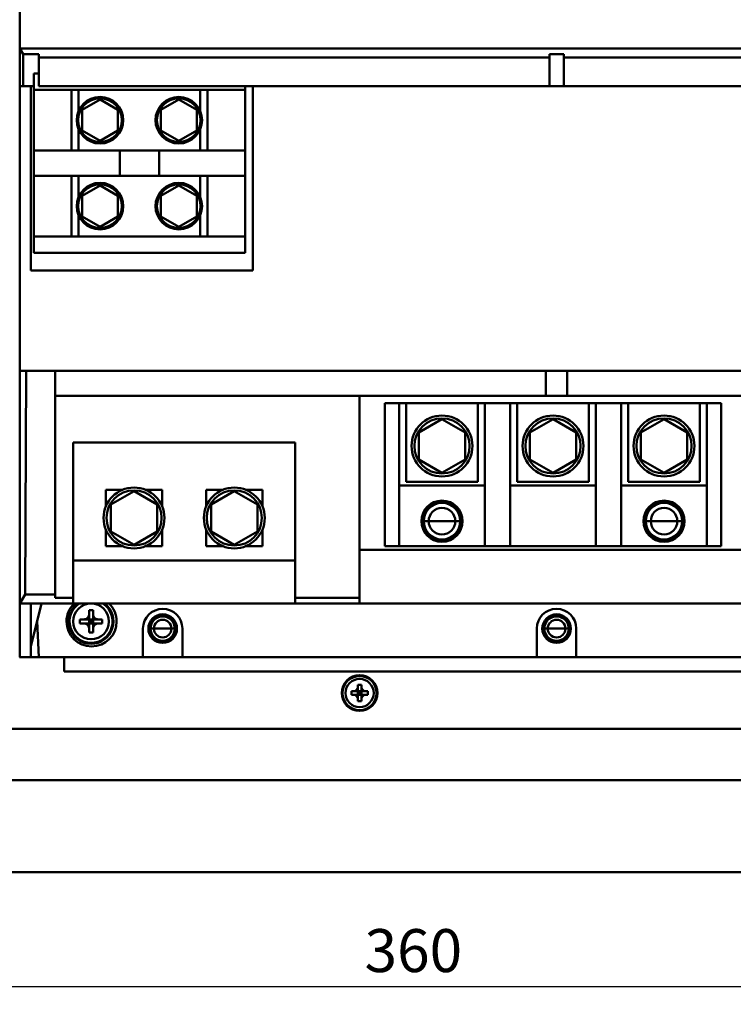
# Model space of a CAD drawing. Units: millimetres. Extents: x 11644 to 12982, y 3221 to 4307.
# Drawn here: x 12035 to 12234, y 3660 to 3935 of the extents above; entities that cross this region are included whole.
import ezdxf

# ---------------------------------------------------------------- set-up
doc = ezdxf.new("R2010")
doc.units = ezdxf.units.MM
doc.header["$LTSCALE"] = 0.5
doc.linetypes.add('PHANTOM2', pattern=[31.75, 15.875, -3.175, 3.175, -3.175, 3.175, -3.175])
doc.layers.add('AM_VIS', color=7, linetype='Continuous', lineweight=50)
doc.styles.get("Standard").update_dxf_attribs({"font": 'romans.shx', "bigfont": 'extfont.shx'})
doc.dimstyles.new('STANDARD$0', dxfattribs={"dimscale": 2, "dimtxt": 2.5, "dimasz": 2.5, "dimexe": 1.25, "dimexo": 0.625, "dimgap": 1, "dimtad": 1, "dimdec": 4, "dimdsep": 46, "dimtxsty": 'Standard', "dimblk": 'OPEN30', "dimcen": 0, "dimclrd": 9, "dimclre": 9, "dimclrt": 9, "dimadec": 0, "dimazin": 0, "dimtfac": 1, "dimtdec": 4, "dimtmove": 0, "dimatfit": 3, "dimldrblk": 'OPEN30', "dimfxl": 1, "dimtolj": 1, "dimlwd": -1, "dimlwe": -1, "dimarcsym": 0})

# ---------------------------------------------------------------- blocks, each defined once
blk = doc.blocks.new('_OPEN30')
at = {"color": 0, "linetype": 'ByBlock'}
for p, q in [((-1, 0.268), (0, 0)), ((0, 0), (-1, -0.268)), ((0, 0), (-1, 0))]:
    blk.add_line(p, q, dxfattribs=at)
blk = doc.blocks.new('*D23')
at = {"color": 9, "ltscale": 0.01}
for p, q in [((11964.61, 3695.66), (11964.61, 3660.21)), ((12324.61, 3695.66), (12324.61, 3660.21)), ((11974.61, 3665.21), (12314.61, 3665.21))]:
    blk.add_line(p, q, dxfattribs=at)
at = {"layer": 'Defpoints', "color": 0, "ltscale": 0.01}
for p in [(11964.61, 3698.16), (12324.61, 3698.16), (12324.61, 3665.21)]:
    blk.add_point(p, dxfattribs=at)
at = {"color": 9, "ltscale": 0.01, "xscale": 10, "yscale": 10, "zscale": 10, "rotation": 180}
blk.add_blockref('_OPEN30', (11964.61, 3665.21), dxfattribs=at)
at = {"color": 9, "ltscale": 0.01, "xscale": 10, "yscale": 10, "zscale": 10}
blk.add_blockref('_OPEN30', (12324.61, 3665.21), dxfattribs=at)
at = {"color": 9, "ltscale": 0.01, "insert": (12144.61, 3675.21), "char_height": 12, "attachment_point": 5}
blk.add_mtext('\\A1;360', dxfattribs=at)

msp = doc.modelspace()

# ---------------------------------------------------------------- linework, layer by layer
at = {"color": 1, "linetype": 'PHANTOM2', "ltscale": 0.01}
msp.add_lwpolyline([(12369.60547, 4197.15609), (11919.60547, 4197.15609), (11919.60547, 3697.15609), (12369.60547, 3697.15609)], close=True, dxfattribs=at)
at = {"layer": 'AM_VIS', "ltscale": 0.01}
for p, q in [((12034.75547, 4122.15609), (12034.75547, 3927.15609)), ((12035.63036, 3925.64094), (12034.75547, 3927.15609)), ((12034.75547, 3927.15609), (12334.45547, 3927.15609)), ((12034.75547, 3916.65609), (12034.75547, 3927.15609)), ((12035.63036, 3925.64094), (12040.03047, 3925.64094)), ((12035.63036, 3925.64094), (12035.63036, 3916.65609)), ((12040.03047, 3924.65609), (12040.03047, 3925.64094)), ((12182.60547, 3924.65609), (12040.03047, 3924.65609)), ((12040.03047, 3916.65609), (12040.03047, 3924.65609)), ((12182.60547, 3924.65609), (12182.60547, 3925.64094)), ((12182.60547, 3925.64094), (12186.60547, 3925.64094)), ((12182.60547, 3916.65609), (12182.60547, 3924.65609)), ((12186.60547, 3924.65609), (12186.60547, 3925.64094)), ((12329.03047, 3924.65609), (12186.60547, 3924.65609)), ((12186.60547, 3916.65609), (12186.60547, 3924.65609)), ((12038.60547, 3920.15609), (12040.03047, 3920.15609)), ((12038.60547, 3915.65609), (12038.60547, 3920.15609)), ((12034.75547, 3916.65609), (12035.63036, 3916.65609)), ((12034.75547, 3837.15609), (12034.75547, 3916.65609)), ((12035.63036, 3916.65609), (12038.60547, 3916.65609)), ((12037.75547, 3916.65609), (12037.75547, 3865.15609)), ((12040.03047, 3916.65609), (12182.60547, 3916.65609)), ((12097.60547, 3916.65609), (12097.60547, 3915.65609)), ((12099.75547, 3916.65609), (12099.75547, 3865.15609)), ((12182.60547, 3916.65609), (12186.60547, 3916.65609)), ((12186.60547, 3916.65609), (12329.03047, 3916.65609)), ((12038.60547, 3915.65609), (12097.60547, 3915.65609)), ((12038.60547, 3898.65609), (12038.60547, 3915.65609)), ((12049.10547, 3915.65609), (12049.10547, 3898.65609)), ((12051.10547, 3915.65609), (12051.10547, 3909.65609)), ((12085.10547, 3915.65609), (12085.10547, 3909.65609)), ((12087.10547, 3898.65609), (12087.10547, 3915.65609)), ((12097.60547, 3915.65609), (12097.60547, 3898.65609)), ((12052.10547, 3910.04284), (12057.10547, 3912.92959)), ((12057.10547, 3912.92959), (12062.10547, 3910.04284)), ((12074.10547, 3910.04284), (12079.10547, 3912.92959)), ((12079.10547, 3912.92959), (12084.10547, 3910.04284)), ((12052.10547, 3904.26934), (12052.10547, 3910.04284)), ((12062.10547, 3910.04284), (12062.10547, 3904.26934)), ((12074.10547, 3904.26934), (12074.10547, 3910.04284)), ((12084.10547, 3910.04284), (12084.10547, 3904.26934)), ((12051.10547, 3904.65609), (12051.10547, 3898.65609)), ((12057.10547, 3901.38258), (12052.10547, 3904.26934)), ((12062.10547, 3904.26934), (12057.10547, 3901.38258)), ((12079.10547, 3901.38258), (12074.10547, 3904.26934)), ((12084.10547, 3904.26934), (12079.10547, 3901.38258)), ((12085.10547, 3904.65609), (12085.10547, 3898.65609)), ((12038.60547, 3898.65609), (12062.60547, 3898.65609)), ((12038.60547, 3891.65609), (12038.60547, 3898.65609)), ((12062.60547, 3891.65609), (12062.60547, 3898.65609)), ((12062.60547, 3898.65609), (12073.60547, 3898.65609)), ((12073.60547, 3898.65609), (12073.60547, 3891.65609)), ((12097.60547, 3898.65609), (12073.60547, 3898.65609)), ((12097.60547, 3898.65609), (12097.60547, 3891.65609)), ((12062.60547, 3891.65609), (12038.60547, 3891.65609)), ((12038.60547, 3874.65609), (12038.60547, 3891.65609)), ((12049.10547, 3891.65609), (12049.10547, 3874.65609)), ((12051.10547, 3885.65609), (12051.10547, 3891.65609)), ((12073.60547, 3891.65609), (12062.60547, 3891.65609)), ((12097.60547, 3891.65609), (12073.60547, 3891.65609)), ((12085.10547, 3885.65609), (12085.10547, 3891.65609)), ((12087.10547, 3891.65609), (12087.10547, 3874.65609)), ((12097.60547, 3891.65609), (12097.60547, 3874.65609)), ((12052.10547, 3886.04284), (12057.10547, 3888.92959)), ((12057.10547, 3888.92959), (12062.10547, 3886.04284)), ((12074.10547, 3886.04284), (12079.10547, 3888.92959)), ((12079.10547, 3888.92959), (12084.10547, 3886.04284)), ((12052.10547, 3880.26934), (12052.10547, 3886.04284)), ((12062.10547, 3886.04284), (12062.10547, 3880.26934)), ((12074.10547, 3880.26934), (12074.10547, 3886.04284)), ((12084.10547, 3886.04284), (12084.10547, 3880.26934)), ((12051.10547, 3874.65609), (12051.10547, 3880.65609)), ((12085.10547, 3874.65609), (12085.10547, 3880.65609)), ((12057.10547, 3877.38258), (12052.10547, 3880.26934)), ((12062.10547, 3880.26934), (12057.10547, 3877.38258)), ((12079.10547, 3877.38258), (12074.10547, 3880.26934)), ((12084.10547, 3880.26934), (12079.10547, 3877.38258)), ((12038.60547, 3870.15609), (12038.60547, 3874.65609)), ((12097.60547, 3874.65609), (12038.60547, 3874.65609)), ((12097.60547, 3874.65609), (12097.60547, 3870.15609)), ((12097.60547, 3870.15609), (12038.60547, 3870.15609)), ((12037.75547, 3865.15609), (12099.75547, 3865.15609)), ((12034.75547, 3837.15609), (12036.49704, 3837.15609)), ((12034.75547, 3772.15609), (12034.75547, 3837.15609)), ((12036.23491, 3774.65592), (12036.53273, 3837.15592)), ((12036.49704, 3837.15609), (12044.60547, 3837.15609)), ((12044.60547, 3837.15609), (12181.60547, 3837.15609)), ((12044.60547, 3774.65609), (12044.60547, 3837.15609)), ((12181.60547, 3837.15609), (12187.60547, 3837.15609)), ((12181.60547, 3830.15609), (12181.60547, 3837.15609)), ((12187.60547, 3837.15609), (12324.60547, 3837.15609)), ((12187.60547, 3830.15609), (12187.60547, 3837.15609)), ((12044.60547, 3830.15609), (12181.60547, 3830.15609)), ((12129.60547, 3773.71669), (12129.60547, 3830.15609)), ((12181.60547, 3830.15609), (12187.60547, 3830.15609)), ((12187.60547, 3830.15609), (12324.60547, 3830.15609)), ((12136.60547, 3828.15609), (12136.60547, 3788.15609)), ((12140.60547, 3828.15609), (12136.60547, 3828.15609)), ((12140.60547, 3788.15609), (12140.60547, 3828.15609)), ((12142.60547, 3828.15609), (12140.60547, 3828.15609)), ((12162.60547, 3828.15609), (12142.60547, 3828.15609)), ((12142.60547, 3828.15609), (12142.60547, 3806.15609)), ((12162.60547, 3806.15609), (12162.60547, 3828.15609)), ((12164.60547, 3828.15609), (12162.60547, 3828.15609)), ((12164.60547, 3788.15609), (12164.60547, 3828.15609)), ((12171.60547, 3828.15609), (12164.60547, 3828.15609)), ((12171.60547, 3788.15609), (12171.60547, 3828.15609)), ((12173.60547, 3828.15609), (12171.60547, 3828.15609)), ((12173.60547, 3828.15609), (12173.60547, 3806.15609)), ((12193.60547, 3828.15609), (12173.60547, 3828.15609)), ((12193.60547, 3806.15609), (12193.60547, 3828.15609)), ((12195.60547, 3828.15609), (12193.60547, 3828.15609)), ((12195.60547, 3788.15609), (12195.60547, 3828.15609)), ((12202.60547, 3828.15609), (12195.60547, 3828.15609)), ((12202.60547, 3788.15609), (12202.60547, 3828.15609)), ((12204.60547, 3828.15609), (12202.60547, 3828.15609)), ((12204.60547, 3828.15609), (12204.60547, 3806.15609)), ((12224.60547, 3828.15609), (12204.60547, 3828.15609)), ((12224.60547, 3806.15609), (12224.60547, 3828.15609)), ((12226.60547, 3828.15609), (12224.60547, 3828.15609)), ((12230.60547, 3828.15609), (12226.60547, 3828.15609)), ((12226.60547, 3788.15609), (12226.60547, 3828.15609)), ((12230.60547, 3788.15609), (12230.60547, 3828.15609)), ((12146.10547, 3819.90886), (12152.60547, 3823.66164)), ((12152.60547, 3823.66164), (12159.10547, 3819.90886)), ((12177.10547, 3819.90886), (12183.60547, 3823.66164)), ((12183.60547, 3823.66164), (12190.10547, 3819.90886)), ((12208.10547, 3819.90886), (12214.60547, 3823.66164)), ((12214.60547, 3823.66164), (12221.10547, 3819.90886)), ((12146.10547, 3812.40331), (12146.10547, 3819.90886)), ((12159.10547, 3819.90886), (12159.10547, 3812.40331)), ((12177.10547, 3812.40331), (12177.10547, 3819.90886)), ((12190.10547, 3819.90886), (12190.10547, 3812.40331)), ((12208.10547, 3812.40331), (12208.10547, 3819.90886)), ((12221.10547, 3819.90886), (12221.10547, 3812.40331)), ((12049.60547, 3817.15609), (12111.60547, 3817.15609)), ((12049.60547, 3773.71669), (12049.60547, 3817.15609)), ((12111.60547, 3773.71669), (12111.60547, 3817.15609)), ((12152.60547, 3808.65053), (12146.10547, 3812.40331)), ((12159.10547, 3812.40331), (12152.60547, 3808.65053)), ((12183.60547, 3808.65053), (12177.10547, 3812.40331)), ((12190.10547, 3812.40331), (12183.60547, 3808.65053)), ((12214.60547, 3808.65053), (12208.10547, 3812.40331)), ((12221.10547, 3812.40331), (12214.60547, 3808.65053)), ((12058.70547, 3803.95609), (12058.70547, 3799.19296)), ((12063.4686, 3803.95609), (12058.70547, 3803.95609)), ((12074.50547, 3803.95609), (12069.74235, 3803.95609)), ((12074.50547, 3799.19296), (12074.50547, 3803.95609)), ((12086.70547, 3803.95609), (12086.70547, 3799.19296)), ((12091.4686, 3803.95609), (12086.70547, 3803.95609)), ((12102.50547, 3803.95609), (12097.74235, 3803.95609)), ((12102.50547, 3799.19296), (12102.50547, 3803.95609)), ((12164.60547, 3805.15609), (12140.60547, 3805.15609)), ((12142.60547, 3806.15609), (12162.60547, 3806.15609)), ((12195.60547, 3805.15609), (12171.60547, 3805.15609)), ((12173.60547, 3806.15609), (12193.60547, 3806.15609)), ((12226.60547, 3805.15609), (12202.60547, 3805.15609)), ((12204.60547, 3806.15609), (12224.60547, 3806.15609)), ((12060.10547, 3799.80886), (12066.60547, 3803.56164)), ((12066.60547, 3803.56164), (12073.10547, 3799.80886)), ((12088.10547, 3799.80886), (12094.60547, 3803.56164)), ((12094.60547, 3803.56164), (12101.10547, 3799.80886)), ((12152.60547, 3800.85609), (12152.60547, 3800.40609)), ((12214.60547, 3800.85609), (12214.60547, 3800.40609)), ((12060.10547, 3792.30331), (12060.10547, 3799.80886)), ((12073.10547, 3799.80886), (12073.10547, 3792.30331)), ((12088.10547, 3792.30331), (12088.10547, 3799.80886)), ((12101.10547, 3799.80886), (12101.10547, 3792.30331)), ((12153.4715, 3800.78991), (12153.4715, 3800.33417)), ((12215.4715, 3800.78991), (12215.4715, 3800.33417)), ((12058.70547, 3792.91921), (12058.70547, 3788.15609)), ((12074.50547, 3788.15609), (12074.50547, 3792.91921)), ((12086.70547, 3792.91921), (12086.70547, 3788.15609)), ((12102.50547, 3788.15609), (12102.50547, 3792.91921)), ((12147.35547, 3795.15609), (12147.50711, 3795.15609)), ((12148.89653, 3795.15609), (12147.50711, 3795.15609)), ((12152.60547, 3795.15609), (12148.89653, 3795.15609)), ((12152.60547, 3795.15609), (12156.31442, 3795.15609)), ((12156.31442, 3795.15609), (12157.70383, 3795.15609)), ((12157.85547, 3795.15609), (12157.70383, 3795.15609)), ((12209.35547, 3795.15609), (12209.50711, 3795.15609)), ((12210.89653, 3795.15609), (12209.50711, 3795.15609)), ((12214.60547, 3795.15609), (12210.89653, 3795.15609)), ((12214.60547, 3795.15609), (12218.31442, 3795.15609)), ((12218.31442, 3795.15609), (12219.70383, 3795.15609)), ((12219.85547, 3795.15609), (12219.70383, 3795.15609)), ((12066.60547, 3788.55053), (12060.10547, 3792.30331)), ((12073.10547, 3792.30331), (12066.60547, 3788.55053)), ((12094.60547, 3788.55053), (12088.10547, 3792.30331)), ((12101.10547, 3792.30331), (12094.60547, 3788.55053)), ((12058.70547, 3788.15609), (12063.4686, 3788.15609)), ((12069.74235, 3788.15609), (12074.50547, 3788.15609)), ((12086.70547, 3788.15609), (12091.4686, 3788.15609)), ((12097.74235, 3788.15609), (12102.50547, 3788.15609)), ((12129.60547, 3787.15609), (12237.60547, 3787.15609)), ((12136.60547, 3788.15609), (12140.60547, 3788.15609)), ((12140.60547, 3788.15609), (12164.60547, 3788.15609)), ((12164.60547, 3788.15609), (12171.60547, 3788.15609)), ((12171.60547, 3788.15609), (12195.60547, 3788.15609)), ((12195.60547, 3788.15609), (12202.60547, 3788.15609)), ((12202.60547, 3788.15609), (12226.60547, 3788.15609)), ((12226.60547, 3788.15609), (12230.60547, 3788.15609)), ((12049.60547, 3784.15609), (12111.60547, 3784.15609)), ((12034.75547, 3772.15609), (12036.19904, 3774.65609)), ((12044.60547, 3774.65609), (12036.19904, 3774.65609)), ((12044.60547, 3774.65609), (12044.60547, 3773.71669)), ((12044.60547, 3773.71669), (12049.60547, 3773.71669)), ((12049.60547, 3772.15609), (12049.60547, 3773.71669)), ((12111.60547, 3772.15609), (12111.60547, 3773.71669)), ((12111.60547, 3773.71669), (12129.60547, 3773.71669)), ((12129.60547, 3772.15609), (12129.60547, 3773.71669)), ((12034.75547, 3772.15609), (12049.60547, 3772.15609)), ((12034.75547, 3757.15609), (12034.75547, 3772.15609)), ((12040.75547, 3772.15609), (12037.75547, 3760.15609)), ((12037.75547, 3757.15609), (12037.75547, 3772.15609)), ((12049.60547, 3772.15609), (12111.60547, 3772.15609)), ((12111.60547, 3772.15609), (12129.60547, 3772.15609)), ((12129.60547, 3772.15609), (12237.60547, 3772.15609)), ((12053.99481, 3768.85372), (12054.0083, 3768.93508)), ((12054.00464, 3768.91252), (12054.03547, 3767.90715)), ((12054.03547, 3770.25603), (12054.03547, 3768.93331)), ((12054.03547, 3768.93331), (12054.03547, 3767.90715)), ((12054.03547, 3767.72609), (12054.03547, 3767.90715)), ((12055.17547, 3768.93331), (12055.17547, 3770.25603)), ((12055.17547, 3767.90715), (12055.17547, 3768.93331)), ((12055.17547, 3767.90715), (12055.20631, 3768.91252)), ((12055.17547, 3767.90715), (12055.17547, 3767.72609)), ((12055.20265, 3768.93508), (12055.21614, 3768.85372)), ((12039.51543, 3767.1959), (12040.04159, 3757.15609)), ((12052.82825, 3767.72609), (12051.50553, 3767.72609)), ((12051.50553, 3766.58609), (12052.82825, 3766.58609)), ((12052.82648, 3767.75326), (12052.90784, 3767.76675)), ((12052.82648, 3766.55891), (12052.90784, 3766.54542)), ((12053.85441, 3767.72609), (12052.82825, 3767.72609)), ((12052.82825, 3766.58609), (12053.85441, 3766.58609)), ((12053.85441, 3767.72609), (12052.84904, 3767.75692)), ((12052.84904, 3766.55525), (12053.85441, 3766.58609)), ((12053.85441, 3767.72609), (12054.03547, 3767.72609)), ((12054.03547, 3766.58609), (12053.85441, 3766.58609)), ((12053.99481, 3765.45845), (12054.0083, 3765.3771)), ((12054.03547, 3766.40502), (12054.00464, 3765.39965)), ((12054.03547, 3767.72609), (12054.60547, 3767.15609)), ((12055.17547, 3767.72609), (12054.03547, 3767.72609)), ((12054.03547, 3766.58609), (12054.03547, 3767.72609)), ((12054.60547, 3767.15609), (12054.03547, 3766.58609)), ((12054.60547, 3767.15609), (12054.03547, 3767.15609)), ((12054.03547, 3766.58609), (12055.17547, 3766.58609)), ((12054.03547, 3766.40502), (12054.03547, 3766.58609)), ((12054.03547, 3766.40502), (12054.03547, 3765.37886)), ((12054.03547, 3765.37886), (12054.03547, 3764.05615)), ((12054.60547, 3767.72609), (12054.60547, 3767.15609)), ((12054.60547, 3767.15609), (12055.17547, 3767.72609)), ((12054.60547, 3767.15609), (12054.60547, 3766.58609)), ((12055.17547, 3766.58609), (12054.60547, 3767.15609)), ((12055.17547, 3767.15609), (12054.60547, 3767.15609)), ((12055.17547, 3767.72609), (12055.17547, 3766.58609)), ((12055.17547, 3767.72609), (12055.35654, 3767.72609)), ((12055.35654, 3766.58609), (12055.17547, 3766.58609)), ((12055.17547, 3766.58609), (12055.17547, 3766.40502)), ((12055.17547, 3765.37886), (12055.17547, 3766.40502)), ((12055.20631, 3765.39965), (12055.17547, 3766.40502)), ((12055.17547, 3764.05615), (12055.17547, 3765.37886)), ((12055.20265, 3765.3771), (12055.21614, 3765.45845)), ((12056.36191, 3767.75692), (12055.35654, 3767.72609)), ((12056.3827, 3767.72609), (12055.35654, 3767.72609)), ((12055.35654, 3766.58609), (12056.36191, 3766.55525)), ((12055.35654, 3766.58609), (12056.3827, 3766.58609)), ((12056.30311, 3767.76675), (12056.38446, 3767.75326)), ((12056.30311, 3766.54542), (12056.38446, 3766.55891)), ((12057.70541, 3767.72609), (12056.3827, 3767.72609)), ((12056.3827, 3766.58609), (12057.70541, 3766.58609)), ((12069.10547, 3757.15609), (12069.10547, 3765.15609)), ((12071.10547, 3765.15609), (12071.20341, 3765.15609)), ((12072.14273, 3765.15609), (12071.20341, 3765.15609)), ((12074.60547, 3765.15609), (12072.14273, 3765.15609)), ((12074.60547, 3765.15609), (12077.06821, 3765.15609)), ((12077.06821, 3765.15609), (12078.00754, 3765.15609)), ((12078.10547, 3765.15609), (12078.00754, 3765.15609)), ((12080.10547, 3757.15609), (12080.10547, 3765.15609)), ((12179.10547, 3757.15609), (12179.10547, 3765.15609)), ((12181.10547, 3765.15609), (12181.20341, 3765.15609)), ((12182.14273, 3765.15609), (12181.20341, 3765.15609)), ((12184.60547, 3765.15609), (12182.14273, 3765.15609)), ((12184.60547, 3765.15609), (12187.06821, 3765.15609)), ((12187.06821, 3765.15609), (12188.00754, 3765.15609)), ((12188.10547, 3765.15609), (12188.00754, 3765.15609)), ((12190.10547, 3757.15609), (12190.10547, 3765.15609)), ((12034.60547, 3757.15609), (12034.75547, 3757.15609)), ((12034.75547, 3757.15609), (12037.75547, 3757.15609)), ((12037.75547, 3757.15609), (12040.04159, 3757.15609)), ((12040.04159, 3757.15609), (12069.10547, 3757.15609)), ((12047.10547, 3753.15609), (12047.10547, 3757.15609)), ((12069.10547, 3757.15609), (12080.10547, 3757.15609)), ((12080.10547, 3757.15609), (12179.10547, 3757.15609)), ((12179.10547, 3757.15609), (12190.10547, 3757.15609)), ((12190.10547, 3757.15609), (12289.10547, 3757.15609)), ((12309.60547, 3753.15609), (12047.10547, 3753.15609)), ((12129.06564, 3748.63406), (12129.07469, 3748.684)), ((12129.0721, 3748.66951), (12129.10547, 3747.78435)), ((12129.10547, 3749.41928), (12129.10547, 3748.68163)), ((12129.10547, 3748.68163), (12129.10547, 3747.78435)), ((12130.10547, 3748.68163), (12130.10547, 3749.41928)), ((12130.10547, 3747.78435), (12130.10547, 3748.68163)), ((12130.10547, 3747.78435), (12130.13884, 3748.66951)), ((12130.13626, 3748.684), (12130.14531, 3748.63406)), ((12128.07993, 3747.65609), (12127.34228, 3747.65609)), ((12127.34228, 3746.65609), (12128.07993, 3746.65609)), ((12128.07756, 3747.68687), (12128.1275, 3747.69592)), ((12128.07756, 3746.6253), (12128.1275, 3746.61625)), ((12128.97721, 3747.65609), (12128.07993, 3747.65609)), ((12128.07993, 3746.65609), (12128.97721, 3746.65609)), ((12128.97721, 3747.65609), (12128.09205, 3747.68946)), ((12128.09205, 3746.62272), (12128.97721, 3746.65609)), ((12128.97721, 3747.65609), (12129.10547, 3747.65609)), ((12129.10547, 3746.65609), (12128.97721, 3746.65609)), ((12129.10547, 3746.52782), (12129.0721, 3745.64267)), ((12129.10547, 3747.65609), (12129.10547, 3747.78435)), ((12129.10547, 3747.65609), (12129.60547, 3747.15609)), ((12130.10547, 3747.65609), (12129.10547, 3747.65609)), ((12129.10547, 3746.65609), (12129.10547, 3747.65609)), ((12129.60547, 3747.15609), (12129.10547, 3746.65609)), ((12129.60547, 3747.15609), (12129.10547, 3747.15609)), ((12129.10547, 3746.65609), (12130.10547, 3746.65609)), ((12129.10547, 3746.52782), (12129.10547, 3746.65609)), ((12129.10547, 3746.52782), (12129.10547, 3745.63055)), ((12129.60547, 3747.65609), (12129.60547, 3747.15609)), ((12129.60547, 3747.15609), (12130.10547, 3747.65609)), ((12129.60547, 3747.15609), (12129.60547, 3746.65609)), ((12130.10547, 3746.65609), (12129.60547, 3747.15609)), ((12130.10547, 3747.15609), (12129.60547, 3747.15609)), ((12130.10547, 3747.78435), (12130.10547, 3747.65609)), ((12130.10547, 3747.65609), (12130.10547, 3746.65609)), ((12130.10547, 3747.65609), (12130.23374, 3747.65609)), ((12130.23374, 3746.65609), (12130.10547, 3746.65609)), ((12130.10547, 3746.65609), (12130.10547, 3746.52782)), ((12130.10547, 3745.63055), (12130.10547, 3746.52782)), ((12130.13884, 3745.64267), (12130.10547, 3746.52782)), ((12131.11889, 3747.68946), (12130.23374, 3747.65609)), ((12131.13102, 3747.65609), (12130.23374, 3747.65609)), ((12130.23374, 3746.65609), (12131.11889, 3746.62272)), ((12130.23374, 3746.65609), (12131.13102, 3746.65609)), ((12131.08345, 3747.69592), (12131.13339, 3747.68687)), ((12131.08345, 3746.61625), (12131.13339, 3746.6253)), ((12131.86867, 3747.65609), (12131.13102, 3747.65609)), ((12131.13102, 3746.65609), (12131.86867, 3746.65609)), ((12129.06564, 3745.67811), (12129.07469, 3745.62817)), ((12129.10547, 3745.63055), (12129.10547, 3744.8929)), ((12130.10547, 3744.8929), (12130.10547, 3745.63055)), ((12130.13626, 3745.62817), (12130.14531, 3745.67811)), ((12331.60547, 3737.15609), (11737.60547, 3737.15609)), ((11704.60547, 3722.85609), (12364.60547, 3722.85609)), ((12318.60547, 3697.15609), (11970.60547, 3697.15609))]:
    msp.add_line(p, q, dxfattribs=at)
for centre, radius in [((12054.60547, 3767.15609), 5), ((12129.60547, 3747.15609), 5), ((12129.60547, 3747.15609), 4.75), ((12129.60547, 3747.15609), 3.9375)]:
    msp.add_circle(centre, radius, dxfattribs=at)
for centre, radius, start, end in [((12057.10547, 3907.15609), 6.5, 90, 270), ((12057.10547, 3907.15609), 6.5, 270, 90), ((12079.10547, 3907.15609), 6.5, 90, 270), ((12079.10547, 3907.15609), 6.5, 270, 90), ((12057.10547, 3907.15609), 6.1, 90, 270), ((12057.10547, 3907.15609), 6.1, 270, 90), ((12079.10547, 3907.15609), 6.1, 90, 270), ((12079.10547, 3907.15609), 6.1, 270, 90), ((12057.10547, 3883.15609), 6.5, 90, 270), ((12057.10547, 3883.15609), 6.1, 90, 270), ((12057.10547, 3883.15609), 6.5, 270, 90), ((12057.10547, 3883.15609), 6.1, 270, 90), ((12079.10547, 3883.15609), 6.5, 90, 270), ((12079.10547, 3883.15609), 6.1, 90, 270), ((12079.10547, 3883.15609), 6.5, 270, 90), ((12079.10547, 3883.15609), 6.1, 270, 90), ((12152.60547, 3816.15609), 8.5, 90, 270), ((12152.60547, 3816.15609), 7.7, 90, 270), ((12152.60547, 3816.15609), 8.5, 270, 90), ((12152.60547, 3816.15609), 7.7, 270, 90), ((12183.60547, 3816.15609), 8.5, 90, 270), ((12183.60547, 3816.15609), 7.7, 90, 270), ((12183.60547, 3816.15609), 8.5, 270, 90), ((12183.60547, 3816.15609), 7.7, 270, 90), ((12214.60547, 3816.15609), 8.5, 90, 270), ((12214.60547, 3816.15609), 7.7, 90, 270), ((12214.60547, 3816.15609), 8.5, 270, 90), ((12214.60547, 3816.15609), 7.7, 270, 90), ((12066.60547, 3796.05609), 8.5, 90, 270), ((12066.60547, 3796.05609), 7.7, 90, 270), ((12066.60547, 3796.05609), 8.5, 270, 90), ((12066.60547, 3796.05609), 7.7, 270, 90), ((12094.60547, 3796.05609), 8.5, 90, 270), ((12094.60547, 3796.05609), 7.7, 90, 270), ((12094.60547, 3796.05609), 8.5, 270, 90), ((12094.60547, 3796.05609), 7.7, 270, 90), ((12152.60547, 3795.15609), 5.75, 0, 180), ((12152.60547, 3795.15609), 5.7, 90, 0), ((12214.60547, 3795.15609), 5.75, 0, 180), ((12214.60547, 3795.15609), 5.7, 90, 0), ((12152.60547, 3795.15609), 5.25, 90, 180), ((12152.60547, 3795.15609), 5.09836, 0, 180), ((12152.60547, 3795.15609), 3.70895, 0, 180), ((12152.60547, 3795.15609), 5.25, 80.5052507, 90), ((12152.60547, 3795.15609), 5.7, 0, 81.2609623), ((12152.60547, 3795.15609), 5.25, 0, 80.5052507), ((12214.60547, 3795.15609), 5.25, 90, 180), ((12214.60547, 3795.15609), 5.09836, 0, 180), ((12214.60547, 3795.15609), 3.70895, 0, 180), ((12214.60547, 3795.15609), 5.25, 80.5052507, 90), ((12214.60547, 3795.15609), 5.7, 0, 81.2609623), ((12214.60547, 3795.15609), 5.25, 0, 80.5052507), ((12152.60547, 3795.15609), 5.75, 180, 0), ((12152.60547, 3795.15609), 5.25, 180, 0), ((12152.60547, 3795.15609), 5.09836, 180, 0), ((12152.60547, 3795.15609), 3.70895, 180, 0), ((12214.60547, 3795.15609), 5.75, 180, 0), ((12214.60547, 3795.15609), 5.25, 180, 0), ((12214.60547, 3795.15609), 5.09836, 180, 0), ((12214.60547, 3795.15609), 3.70895, 180, 0), ((12054.75547, 3767.15609), 7, 134.4153086, 180), ((12054.60547, 3767.15609), 6.25, 126.8698976, 53.1301024), ((12054.60547, 3767.15609), 6.1, 124.9480137, 55.0519863), ((12054.60547, 3767.15609), 6, 123.5573098, 56.4426902), ((12054.75547, 3767.15609), 7, 0, 45.5846914), ((12074.60547, 3765.15609), 5.5, 0, 180), ((12184.60547, 3765.15609), 5.5, 0, 180), ((12052.72535, 3769.03622), 1.28212, 278.1802315, 351.8197685), ((12056.4856, 3769.03622), 1.28212, 188.1802315, 261.8197685), ((12074.60547, 3765.15609), 4, 0, 180), ((12074.60547, 3765.15609), 3.5, 0, 180), ((12074.60547, 3765.15609), 3.40206, 0, 180), ((12184.60547, 3765.15609), 4, 0, 180), ((12184.60547, 3765.15609), 3.5, 0, 180), ((12184.60547, 3765.15609), 3.40206, 0, 180), ((12054.75547, 3767.15609), 7, 180, 0), ((12052.72535, 3765.27596), 1.28212, 8.1802315, 81.8197685), ((12056.4856, 3765.27596), 1.28212, 98.1802315, 171.8197685), ((12074.60547, 3765.15609), 4, 180, 0), ((12074.60547, 3765.15609), 3.5, 180, 0), ((12074.60547, 3765.15609), 3.40206, 180, 0), ((12074.60547, 3765.15609), 2.46274, 0, 180), ((12074.60547, 3765.15609), 2.46274, 180, 0), ((12184.60547, 3765.15609), 4, 180, 0), ((12184.60547, 3765.15609), 3.5, 180, 0), ((12184.60547, 3765.15609), 3.40206, 180, 0), ((12184.60547, 3765.15609), 2.46274, 0, 180), ((12184.60547, 3765.15609), 2.46274, 180, 0), ((12127.97754, 3748.78402), 1.09821, 277.8465592, 352.1534408), ((12131.23341, 3748.78402), 1.09821, 187.8465592, 262.1534408), ((12127.97754, 3745.52815), 1.09821, 7.8465592, 82.1534408), ((12131.23341, 3745.52815), 1.09821, 97.8465592, 172.1534408)]:
    msp.add_arc(centre, radius, start, end, dxfattribs=at)
for centre, major_axis, ratio, start_param, end_param in [((12054.39118, 3764.9735), (-9.66204, 0.94866), 0.403515175, 4.788781101, 4.791634292), ((12054.60547, 3764.2132), (-9.20525, 0), 0.65771614, 4.650428164, 4.774349797), ((12054.81977, 3764.9735), (-9.66204, -0.94866), 0.403515175, 4.633143669, 4.635996859), ((12057.54836, 3767.15609), (0, 9.20525), 0.65771614, 1.50883551, 1.632757144), ((12056.78806, 3767.37038), (-0.94866, 9.66204), 0.403515175, 1.491551016, 1.494404206), ((12056.78806, 3766.94179), (0.94866, 9.66204), 0.403515175, 1.647188448, 1.650041638), ((12054.39118, 3769.33867), (-9.66204, -0.94866), 0.403515175, 1.491551016, 1.494404206), ((12054.81977, 3769.33867), (-9.66204, 0.94866), 0.403515175, 1.647188448, 1.650041638), ((12052.42289, 3767.37038), (0.94866, 9.66204), 0.403515175, 4.788781101, 4.791634292), ((12052.42289, 3766.94179), (-0.94866, 9.66204), 0.403515175, 4.633143669, 4.635996859), ((12051.66259, 3767.15609), (0, 9.20525), 0.65771614, 4.650428164, 4.774349797), ((12054.60547, 3770.09897), (-9.20525, 0), 0.65771614, 1.50883551, 1.632757144), ((12129.38851, 3745.2966), (-7.67377, 0.89535), 0.432593554, 4.799665489, 4.803697492), ((12129.60547, 3744.81977), (-7.42403, 0), 0.620953877, 4.644989053, 4.779788908), ((12129.82243, 3745.2966), (-7.67377, -0.89535), 0.432593554, 4.621080469, 4.625112471), ((12131.94179, 3747.15609), (0, 7.42403), 0.620953877, 1.503396399, 1.638196254), ((12131.46496, 3747.37305), (-0.89535, 7.67377), 0.432593554, 1.479487815, 1.483519818), ((12131.46496, 3746.93913), (0.89535, 7.67377), 0.432593554, 1.658072836, 1.662104839), ((12127.74598, 3747.37305), (0.89535, 7.67377), 0.432593554, 4.799665489, 4.803697492), ((12127.74598, 3746.93913), (-0.89535, 7.67377), 0.432593554, 4.621080469, 4.625112471), ((12127.26916, 3747.15609), (0, 7.42403), 0.620953877, 4.644989053, 4.779788908), ((12129.38851, 3749.01558), (-7.67377, -0.89535), 0.432593554, 1.479487815, 1.483519818), ((12129.60547, 3749.49241), (-7.42403, 0), 0.620953877, 1.503396399, 1.638196254), ((12129.82243, 3749.01558), (-7.67377, 0.89535), 0.432593554, 1.658072836, 1.662104839)]:
    msp.add_ellipse(centre, major_axis=major_axis, ratio=ratio, start_param=start_param, end_param=end_param, dxfattribs=at)
for points in [[(12152.60547, 3800.85609), (12152.89457, 3800.85609), (12153.18325, 3800.83422), (12153.4715, 3800.78991)], [(12214.60547, 3800.85609), (12214.89457, 3800.85609), (12215.18325, 3800.83422), (12215.4715, 3800.78991)]]:
    msp.add_open_spline(points, degree=3, dxfattribs=at)

# ---------------------------------------------------------------- dimensions: what is measured, and where the dimension line sits
at = {"ltscale": 0.01}
dim = msp.add_linear_dim(base=(12324.60547, 3665.20605), p1=(11964.60547, 3698.15609), p2=(12324.60547, 3698.15609), dimstyle='STANDARD$0', override={"dimscale": 4, "dimtxt": 3}, dxfattribs=at)
dim.commit()
dim.dimension.update_dxf_attribs({"geometry": '*D23', "text_midpoint": (12144.60547, 3675.20605)})

doc.saveas('drawing.dxf')
